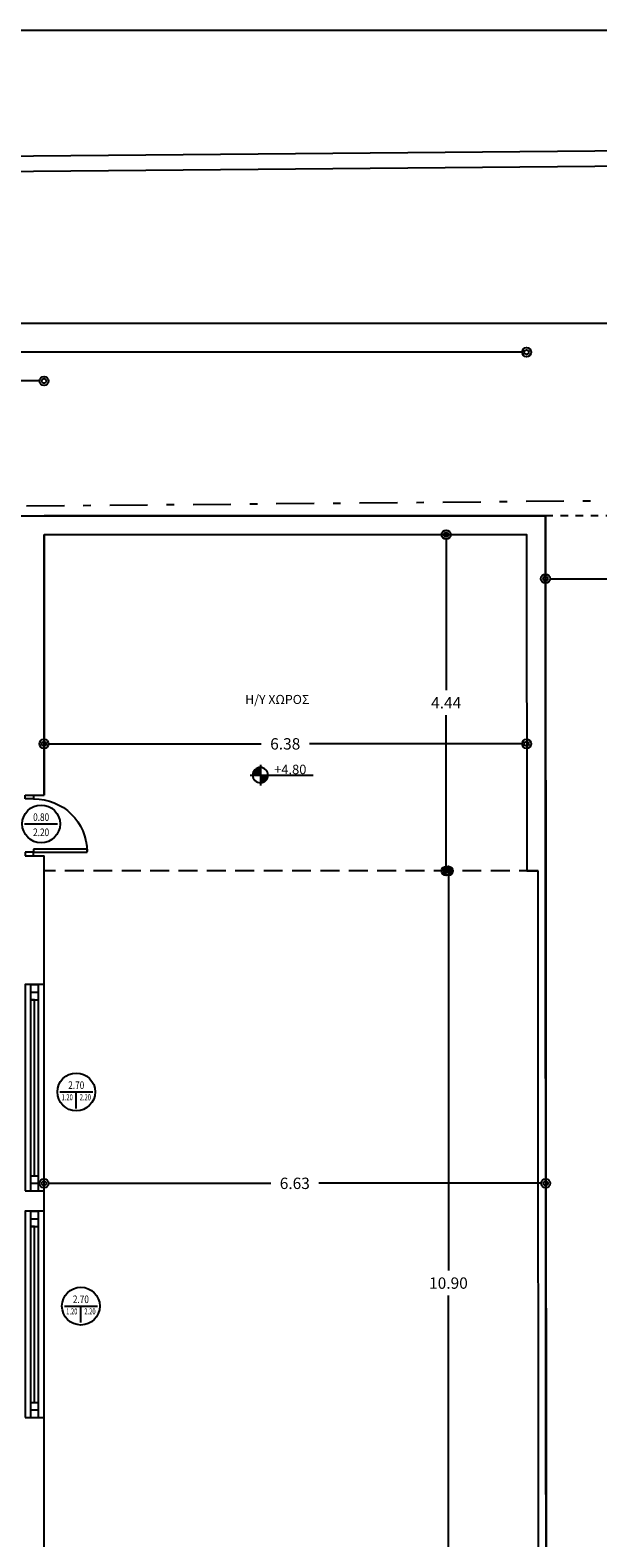
# Model space of a CAD drawing. Units: millimetres. Extents: x 9770 to 10245, y 4271 to 4764.
# Drawn here: x 10046 to 10054, y 4445 to 4465 of the extents above; entities that cross this region are included whole.
import ezdxf
from ezdxf.enums import TextEntityAlignment as Align

# ---------------------------------------------------------------- set-up
doc = ezdxf.new("R2010")
doc.units = ezdxf.units.MM
for name, pattern in [('DASHDOT', [1, 0.5, -0.25, 0, -0.25]), ('DOTS', [0.1, 0.05, -0.05]), ('HIDDEN', [0.375, 0.25, -0.125])]:
    doc.linetypes.add(name, pattern=pattern)
for name, color, linetype in [('DOOR', 7, 'Continuous'), ('FTBL', 7, 'Continuous'), ('layer 4', 4, 'Continuous'), ('Layer1', 1, 'Continuous'), ('Layer6', 6, 'Continuous'), ('PREKI', 5, 'Continuous'), ('ΑΠΟΣΤΑΣΕΙΣ', 85, 'Continuous'), ('ΠΡΟΒΟΛΕΣ', 134, 'HIDDEN')]:
    doc.layers.add(name, color=color, linetype=linetype)
doc.styles.add('DIM', font='win-sim.shx')
doc.styles.add('GSI', font='GR-SIMPL.SHX')
doc.styles.add('style1', font='grs-win.shx')
doc.dimstyles.new('1', dxfattribs={"dimtxt": 0.15, "dimasz": 0.12, "dimexe": 0.105, "dimexo": 0.03, "dimgap": 0.09, "dimtad": 0, "dimtih": 1, "dimtoh": 1, "dimzin": 0, "dimdsep": 46, "dimtxsty": 'style1', "dimblk": 'ORIGIN2', "dimblk1": 'ARCHTICK', "dimblk2": 'ORIGIN2', "dimcen": 0.09, "dimse1": 1, "dimse2": 1, "dimazin": 0, "dimtfac": 1, "dimtix": 1, "dimtofl": 0, "dimtmove": 0, "dimatfit": 3, "dimldrblk": 'ORIGIN2', "dimfxl": 1, "dimtolj": 1, "dimtzin": 0, "dimarcsym": 0})

# ---------------------------------------------------------------- blocks, each defined once
blk = doc.blocks.new('FRAME_IATROU1_14')
at = {"layer": 'DOOR', "color": 7, "linetype": 'Continuous'}
for p, q in [((-0.375, 0.08), (-0.425, 0.08)), ((-0.425, 0.08), (-0.425, -0.04)), ((-0.375, -0.04), (-0.375, 0.08)), ((0.375, -0.04), (0.375, 0.08)), ((0.375, 0.08), (0.425, 0.08)), ((0.425, 0.08), (0.425, -0.04)), ((-0.425, -0.04), (-0.375, -0.04)), ((0.335, -0.79), (0.335, -0.04)), ((0.335, -0.04), (0.375, -0.04)), ((0.425, -0.04), (0.375, -0.04)), ((0.375, -0.04), (0.375, -0.79)), ((0.375, -0.79), (0.335, -0.79))]:
    blk.add_line(p, q, dxfattribs=at)
blk.add_arc((0.37, -0.045), 0.745, 179.6155, 269.6155, dxfattribs=at)
at = {"layer": 'PREKI', "flags": 9}
for tag, p in [('SOLRTS', (-0.425, 0.07)), ('H0', (-0.425, 0.02)), ('SOLIDS', (0, 0.02)), ('SOLETC', (0.425, 0.07)), ('S0', (0.425, 0.02)), ('SOLINP', (-0.425, -0.03)), ('M0', (0.425, -0.03))]:
    blk.add_attdef(tag, p, '', height=0.000001, dxfattribs=at)
blk = doc.blocks.new('WLC')
at = {"layer": 'FTBL'}
blk.add_line((-0.218, 0), (0.218, 0), dxfattribs=at)
blk.add_circle((0, 0), 0.25, dxfattribs=at)
at = {"layer": 'FTBL', "linetype": 'Continuous', "width": 0.8, "flags": 8}
for tag, p in [('WIDTH', (0, 0.04)), ('LINTEL', (0, -0.16))]:
    blk.add_attdef(tag, text='', height=0.1, dxfattribs=at).set_placement(p, align=Align.CENTER)
at = {"layer": 'FTBL', "flags": 9}
blk.add_attdef('FRNAME', (0, 0), '', height=0.000001, dxfattribs=at)
blk = doc.blocks.new('WSLC')
at = {"layer": 'FTBL'}
for p, q in [((-0.218, 0), (0.218, 0)), ((0, -0.218), (0, 0))]:
    blk.add_line(p, q, dxfattribs=at)
blk.add_circle((0, 0), 0.25, dxfattribs=at)
at = {"layer": 'FTBL', "linetype": 'Continuous', "flags": 8}
for tag, height, width, p in [('WIDTH', 0.1, 0.8, (0, 0.04)), ('SILL', 0.08, 0.7, (-0.12, -0.11)), ('LINTEL', 0.08, 0.7, (0.12, -0.11))]:
    blk.add_attdef(tag, text='', height=height, dxfattribs=dict(at, width=width)).set_placement(p, align=Align.CENTER)
at = {"layer": 'FTBL', "flags": 9}
blk.add_attdef('FRNAME', (0, 0), '', height=0.000001, dxfattribs=at)
blk = doc.blocks.new('_Origin2')
at = {"color": 0, "linetype": 'ByBlock', "lineweight": -2}
blk.add_line((-0.5, 0), (-1, 0), dxfattribs=at)
for radius in [0.5, 0.25]:
    blk.add_circle((0, 0), radius, dxfattribs=at)
blk = doc.blocks.new('*D89')
at = {"layer": 'Defpoints', "color": 0}
for p in [(10046.596, 4458.607), (10052.971, 4458.607), (10052.971, 4455.841)]:
    blk.add_point(p, dxfattribs=at)
at = {"layer": 'ΑΠΟΣΤΑΣΕΙΣ', "color": 0, "lineweight": -2}
for p, q in [((10046.716, 4455.841), (10049.465, 4455.841)), ((10052.851, 4455.841), (10050.102, 4455.841))]:
    blk.add_line(p, q, dxfattribs=at)
at = {"layer": 'ΑΠΟΣΤΑΣΕΙΣ', "color": 0, "lineweight": -2, "xscale": 0.12, "yscale": 0.12, "zscale": 0.12, "rotation": 180}
blk.add_blockref('_Origin2', (10046.596, 4455.841), dxfattribs=at)
at = {"layer": 'ΑΠΟΣΤΑΣΕΙΣ', "color": 0, "lineweight": -2, "xscale": 0.12, "yscale": 0.12, "zscale": 0.12}
blk.add_blockref('_Origin2', (10052.971, 4455.841), dxfattribs=at)
at = {"layer": 'ΑΠΟΣΤΑΣΕΙΣ', "color": 0, "insert": (10049.783, 4455.841), "char_height": 0.15, "attachment_point": 5, "style": 'style1'}
blk.add_mtext('\\A1;6.38', dxfattribs=at)
blk = doc.blocks.new('_ArchTick')
at = {"color": 0, "linetype": 'ByBlock', "const_width": 0.15}
blk.add_lwpolyline([(-0.5, -0.5), (0.5, 0.5)], dxfattribs=at)
blk = doc.blocks.new('*D90')
at = {"layer": 'Defpoints', "color": 0}
for p in [(10052.971, 4458.607), (10051.909, 4454.162), (10052.973, 4454.162)]:
    blk.add_point(p, dxfattribs=at)
at = {"layer": 'ΑΠΟΣΤΑΣΕΙΣ', "color": 0, "lineweight": -2}
for p, q in [((10051.909, 4458.487), (10051.909, 4456.549)), ((10051.909, 4454.282), (10051.909, 4456.219))]:
    blk.add_line(p, q, dxfattribs=at)
at = {"layer": 'ΑΠΟΣΤΑΣΕΙΣ', "color": 0, "lineweight": -2, "xscale": 0.12, "yscale": 0.12, "zscale": 0.12}
for p, rotation in [((10051.909, 4458.607), 90), ((10051.909, 4454.162), 270)]:
    blk.add_blockref('_Origin2', p, dxfattribs=dict(at, rotation=rotation))
at = {"layer": 'ΑΠΟΣΤΑΣΕΙΣ', "color": 0, "insert": (10051.909, 4456.384), "char_height": 0.15, "attachment_point": 5, "style": 'style1'}
blk.add_mtext('\\A1;4.44', dxfattribs=at)
blk = doc.blocks.new('*D91')
at = {"layer": 'Defpoints', "color": 0}
for p in [(10046.596, 4454.362), (10053.223, 4454.162), (10046.596, 4450.031)]:
    blk.add_point(p, dxfattribs=at)
at = {"layer": 'ΑΠΟΣΤΑΣΕΙΣ', "color": 0, "lineweight": -2}
for p, q in [((10046.716, 4450.031), (10049.591, 4450.031)), ((10053.103, 4450.031), (10050.228, 4450.031))]:
    blk.add_line(p, q, dxfattribs=at)
at = {"layer": 'ΑΠΟΣΤΑΣΕΙΣ', "color": 0, "lineweight": -2, "xscale": 0.12, "yscale": 0.12, "zscale": 0.12, "rotation": 180}
blk.add_blockref('_Origin2', (10046.596, 4450.031), dxfattribs=at)
at = {"layer": 'ΑΠΟΣΤΑΣΕΙΣ', "color": 0, "lineweight": -2, "xscale": 0.12, "yscale": 0.12, "zscale": 0.12}
blk.add_blockref('_Origin2', (10053.223, 4450.031), dxfattribs=at)
at = {"layer": 'ΑΠΟΣΤΑΣΕΙΣ', "color": 0, "insert": (10049.909, 4450.031), "char_height": 0.15, "attachment_point": 5, "style": 'style1'}
blk.add_mtext('\\A1;6.63', dxfattribs=at)
blk = doc.blocks.new('*D96')
at = {"layer": 'Defpoints', "color": 0}
for p in [(10051.939, 4454.162), (10053.123, 4454.162), (10053.129, 4443.262)]:
    blk.add_point(p, dxfattribs=at)
at = {"layer": 'ΑΠΟΣΤΑΣΕΙΣ', "color": 0, "lineweight": -2}
for p, q in [((10051.939, 4454.042), (10051.939, 4448.877)), ((10051.939, 4443.382), (10051.939, 4448.547))]:
    blk.add_line(p, q, dxfattribs=at)
at = {"layer": 'ΑΠΟΣΤΑΣΕΙΣ', "color": 0, "lineweight": -2, "xscale": 0.12, "yscale": 0.12, "zscale": 0.12}
for p, rotation in [((10051.939, 4454.162), 90), ((10051.939, 4443.262), 270)]:
    blk.add_blockref('_Origin2', p, dxfattribs=dict(at, rotation=rotation))
at = {"layer": 'ΑΠΟΣΤΑΣΕΙΣ', "color": 0, "insert": (10051.939, 4448.712), "char_height": 0.15, "attachment_point": 5, "style": 'style1'}
blk.add_mtext('\\A1;10.90', dxfattribs=at)
blk = doc.blocks.new('*D105')
at = {"layer": 'Defpoints', "color": 0}
for p in [(10053.221, 4458.857), (10024.029, 4443.262), (10053.129, 4443.262)]:
    blk.add_point(p, dxfattribs=at)
at = {"layer": 'ΑΠΟΣΤΑΣΕΙΣ', "color": 0, "lineweight": -2}
for p, q in [((10024.029, 4458.737), (10024.029, 4451.224)), ((10024.029, 4443.382), (10024.029, 4450.894))]:
    blk.add_line(p, q, dxfattribs=at)
at = {"layer": 'ΑΠΟΣΤΑΣΕΙΣ', "color": 0, "lineweight": -2, "xscale": 0.12, "yscale": 0.12, "zscale": 0.12}
for p, rotation in [((10024.029, 4458.857), 90), ((10024.029, 4443.262), 270)]:
    blk.add_blockref('_Origin2', p, dxfattribs=dict(at, rotation=rotation))
at = {"layer": 'ΑΠΟΣΤΑΣΕΙΣ', "color": 0, "insert": (10024.029, 4451.059), "char_height": 0.15, "attachment_point": 5, "style": 'style1'}
blk.add_mtext('\\A1;15.59', dxfattribs=at)
blk = doc.blocks.new('*D354')
at = {"layer": 'Defpoints', "color": 0}
for p in [(10046.596, 4460.639), (10031.901, 4458.857), (10046.596, 4458.607)]:
    blk.add_point(p, dxfattribs=at)
at = {"layer": 'ΑΠΟΣΤΑΣΕΙΣ', "color": 0, "lineweight": -2}
for p, q in [((10032.021, 4460.639), (10038.876, 4460.639)), ((10046.476, 4460.639), (10039.621, 4460.639))]:
    blk.add_line(p, q, dxfattribs=at)
at = {"layer": 'ΑΠΟΣΤΑΣΕΙΣ', "color": 0, "lineweight": -2, "xscale": 0.12, "yscale": 0.12, "zscale": 0.12, "rotation": 180}
blk.add_blockref('_Origin2', (10031.901, 4460.639), dxfattribs=at)
at = {"layer": 'ΑΠΟΣΤΑΣΕΙΣ', "color": 0, "lineweight": -2, "xscale": 0.12, "yscale": 0.12, "zscale": 0.12}
blk.add_blockref('_Origin2', (10046.596, 4460.639), dxfattribs=at)
at = {"layer": 'ΑΠΟΣΤΑΣΕΙΣ', "color": 0, "insert": (10039.249, 4460.639), "char_height": 0.15, "attachment_point": 5, "style": 'style1'}
blk.add_mtext('\\A1;14.69', dxfattribs=at)
blk = doc.blocks.new('*D355')
at = {"layer": 'Defpoints', "color": 0}
for p in [(10052.971, 4461.019), (10031.901, 4458.857), (10052.971, 4458.607)]:
    blk.add_point(p, dxfattribs=at)
at = {"layer": 'ΑΠΟΣΤΑΣΕΙΣ', "color": 0, "lineweight": -2}
for p, q in [((10032.021, 4461.019), (10042.06, 4461.019)), ((10052.851, 4461.019), (10042.812, 4461.019))]:
    blk.add_line(p, q, dxfattribs=at)
at = {"layer": 'ΑΠΟΣΤΑΣΕΙΣ', "color": 0, "lineweight": -2, "xscale": 0.12, "yscale": 0.12, "zscale": 0.12, "rotation": 180}
blk.add_blockref('_Origin2', (10031.901, 4461.019), dxfattribs=at)
at = {"layer": 'ΑΠΟΣΤΑΣΕΙΣ', "color": 0, "lineweight": -2, "xscale": 0.12, "yscale": 0.12, "zscale": 0.12}
blk.add_blockref('_Origin2', (10052.971, 4461.019), dxfattribs=at)
at = {"layer": 'ΑΠΟΣΤΑΣΕΙΣ', "color": 0, "insert": (10042.436, 4461.019), "char_height": 0.15, "attachment_point": 5, "style": 'style1'}
blk.add_mtext('\\A1;21.07', dxfattribs=at)
blk = doc.blocks.new('*D356')
at = {"layer": 'Defpoints', "color": 0}
for p in [(10057.519, 4461.399), (10031.901, 4458.857), (10057.519, 4458.857)]:
    blk.add_point(p, dxfattribs=at)
at = {"layer": 'ΑΠΟΣΤΑΣΕΙΣ', "color": 0, "lineweight": -2}
for p, q in [((10032.021, 4461.399), (10044.32, 4461.399)), ((10057.399, 4461.399), (10045.1, 4461.399))]:
    blk.add_line(p, q, dxfattribs=at)
at = {"layer": 'ΑΠΟΣΤΑΣΕΙΣ', "color": 0, "lineweight": -2, "xscale": 0.12, "yscale": 0.12, "zscale": 0.12, "rotation": 180}
blk.add_blockref('_Origin2', (10031.901, 4461.399), dxfattribs=at)
at = {"layer": 'ΑΠΟΣΤΑΣΕΙΣ', "color": 0, "lineweight": -2, "xscale": 0.12, "yscale": 0.12, "zscale": 0.12}
blk.add_blockref('_Origin2', (10057.519, 4461.399), dxfattribs=at)
at = {"layer": 'ΑΠΟΣΤΑΣΕΙΣ', "color": 0, "insert": (10044.71, 4461.399), "char_height": 0.15, "attachment_point": 5, "style": 'style1'}
blk.add_mtext('\\A1;25.62', dxfattribs=at)
blk = doc.blocks.new('*D358')
at = {"layer": 'Defpoints', "color": 0}
for p in [(10053.221, 4458.857), (10053.123, 4454.162), (10059.203, 4454.162)]:
    blk.add_point(p, dxfattribs=at)
at = {"layer": 'ΑΠΟΣΤΑΣΕΙΣ', "color": 0, "lineweight": -2}
for p, q in [((10059.203, 4458.737), (10059.203, 4456.674)), ((10059.203, 4454.282), (10059.203, 4456.344))]:
    blk.add_line(p, q, dxfattribs=at)
at = {"layer": 'ΑΠΟΣΤΑΣΕΙΣ', "color": 0, "lineweight": -2, "xscale": 0.12, "yscale": 0.12, "zscale": 0.12}
for p, rotation in [((10059.203, 4458.857), 90), ((10059.203, 4454.162), 270)]:
    blk.add_blockref('_Origin2', p, dxfattribs=dict(at, rotation=rotation))
at = {"layer": 'ΑΠΟΣΤΑΣΕΙΣ', "color": 0, "insert": (10059.203, 4456.509), "char_height": 0.15, "attachment_point": 5, "style": 'style1'}
blk.add_mtext('\\A1;4.69', dxfattribs=at)
blk = doc.blocks.new('*D359')
at = {"layer": 'Defpoints', "color": 0}
for p in [(10053.123, 4454.162), (10046.596, 4452.659), (10059.203, 4452.659)]:
    blk.add_point(p, dxfattribs=at)
at = {"layer": 'ΑΠΟΣΤΑΣΕΙΣ', "color": 0, "lineweight": -2}
for p, q in [((10059.203, 4454.042), (10059.203, 4453.576)), ((10059.203, 4452.779), (10059.203, 4453.246))]:
    blk.add_line(p, q, dxfattribs=at)
at = {"layer": 'ΑΠΟΣΤΑΣΕΙΣ', "color": 0, "lineweight": -2, "xscale": 0.12, "yscale": 0.12, "zscale": 0.12}
for p, rotation in [((10059.203, 4454.162), 90), ((10059.203, 4452.659), 270)]:
    blk.add_blockref('_Origin2', p, dxfattribs=dict(at, rotation=rotation))
at = {"layer": 'ΑΠΟΣΤΑΣΕΙΣ', "color": 0, "insert": (10059.203, 4453.411), "char_height": 0.15, "attachment_point": 5, "style": 'style1'}
blk.add_mtext('\\A1;1.50', dxfattribs=at)
blk = doc.blocks.new('*D360')
at = {"layer": 'Defpoints', "color": 0}
for p in [(10046.596, 4452.659), (10046.596, 4449.932), (10059.203, 4449.932)]:
    blk.add_point(p, dxfattribs=at)
at = {"layer": 'ΑΠΟΣΤΑΣΕΙΣ', "color": 0, "lineweight": -2}
for p, q in [((10059.203, 4452.539), (10059.203, 4451.461)), ((10059.203, 4450.052), (10059.203, 4451.131))]:
    blk.add_line(p, q, dxfattribs=at)
at = {"layer": 'ΑΠΟΣΤΑΣΕΙΣ', "color": 0, "lineweight": -2, "xscale": 0.12, "yscale": 0.12, "zscale": 0.12}
for p, rotation in [((10059.203, 4452.659), 90), ((10059.203, 4449.932), 270)]:
    blk.add_blockref('_Origin2', p, dxfattribs=dict(at, rotation=rotation))
at = {"layer": 'ΑΠΟΣΤΑΣΕΙΣ', "color": 0, "insert": (10059.203, 4451.296), "char_height": 0.15, "attachment_point": 5, "style": 'style1'}
blk.add_mtext('\\A1;2.73', dxfattribs=at)
blk = doc.blocks.new('*D361')
at = {"layer": 'Defpoints', "color": 0}
for p in [(10046.596, 4449.932), (10046.596, 4445.162), (10059.203, 4445.162)]:
    blk.add_point(p, dxfattribs=at)
at = {"layer": 'ΑΠΟΣΤΑΣΕΙΣ', "color": 0, "lineweight": -2}
for p, q in [((10059.203, 4449.812), (10059.203, 4447.712)), ((10059.203, 4445.282), (10059.203, 4447.382))]:
    blk.add_line(p, q, dxfattribs=at)
at = {"layer": 'ΑΠΟΣΤΑΣΕΙΣ', "color": 0, "lineweight": -2, "xscale": 0.12, "yscale": 0.12, "zscale": 0.12}
for p, rotation in [((10059.203, 4449.932), 90), ((10059.203, 4445.162), 270)]:
    blk.add_blockref('_Origin2', p, dxfattribs=dict(at, rotation=rotation))
at = {"layer": 'ΑΠΟΣΤΑΣΕΙΣ', "color": 0, "insert": (10059.203, 4447.547), "char_height": 0.15, "attachment_point": 5, "style": 'style1'}
blk.add_mtext('\\A1;4.77', dxfattribs=at)
blk = doc.blocks.new('*D365')
at = {"layer": 'Defpoints', "color": 0}
for p in [(10053.221, 4458.857), (10057.519, 4458.857), (10057.519, 4458.024)]:
    blk.add_point(p, dxfattribs=at)
at = {"layer": 'ΑΠΟΣΤΑΣΕΙΣ', "color": 0, "lineweight": -2}
for p, q in [((10053.341, 4458.024), (10055.051, 4458.024)), ((10057.399, 4458.024), (10055.688, 4458.024))]:
    blk.add_line(p, q, dxfattribs=at)
at = {"layer": 'ΑΠΟΣΤΑΣΕΙΣ', "color": 0, "lineweight": -2, "xscale": 0.12, "yscale": 0.12, "zscale": 0.12, "rotation": 180}
blk.add_blockref('_Origin2', (10053.221, 4458.024), dxfattribs=at)
at = {"layer": 'ΑΠΟΣΤΑΣΕΙΣ', "color": 0, "lineweight": -2, "xscale": 0.12, "yscale": 0.12, "zscale": 0.12}
blk.add_blockref('_Origin2', (10057.519, 4458.024), dxfattribs=at)
at = {"layer": 'ΑΠΟΣΤΑΣΕΙΣ', "color": 0, "insert": (10055.37, 4458.024), "char_height": 0.15, "attachment_point": 5, "style": 'style1'}
blk.add_mtext('\\A1;4.30', dxfattribs=at)
blk = doc.blocks.new('*X14', base_point=(0, 0, -8.2))
at = {"color": 0}
for p, q in [((5.1, 14.909, -8.2), (5.2, 14.909, -8.2)), ((5.1, 14.908, -8.2), (5.2, 14.908, -8.2)), ((5.1, 14.906, -8.2), (5.2, 14.906, -8.2)), ((5.1, 14.905, -8.2), (5.2, 14.905, -8.2)), ((5.1, 14.904, -8.2), (5.2, 14.904, -8.2)), ((5.1, 14.902, -8.2), (5.2, 14.902, -8.2)), ((5.1, 14.901, -8.2), (5.2, 14.901, -8.2)), ((5.1, 14.9, -8.2), (5.3, 14.9, -8.2)), ((5.101, 14.916, -8.2), (5.2, 14.916, -8.2)), ((5.101, 14.915, -8.2), (5.2, 14.915, -8.2)), ((5.101, 14.914, -8.2), (5.2, 14.914, -8.2)), ((5.101, 14.912, -8.2), (5.2, 14.912, -8.2)), ((5.101, 14.911, -8.2), (5.2, 14.911, -8.2)), ((5.101, 14.91, -8.2), (5.2, 14.91, -8.2)), ((5.102, 14.921, -8.2), (5.2, 14.921, -8.2)), ((5.102, 14.92, -8.2), (5.2, 14.92, -8.2)), ((5.102, 14.919, -8.2), (5.2, 14.919, -8.2)), ((5.102, 14.918, -8.2), (5.2, 14.918, -8.2)), ((5.103, 14.925, -8.2), (5.2, 14.925, -8.2)), ((5.103, 14.924, -8.2), (5.2, 14.924, -8.2)), ((5.103, 14.922, -8.2), (5.2, 14.922, -8.2)), ((5.104, 14.929, -8.2), (5.2, 14.929, -8.2)), ((5.104, 14.928, -8.2), (5.2, 14.928, -8.2)), ((5.104, 14.926, -8.2), (5.2, 14.926, -8.2)), ((5.105, 14.932, -8.2), (5.2, 14.932, -8.2)), ((5.105, 14.931, -8.2), (5.2, 14.931, -8.2)), ((5.105, 14.93, -8.2), (5.2, 14.93, -8.2)), ((5.106, 14.935, -8.2), (5.2, 14.935, -8.2)), ((5.106, 14.934, -8.2), (5.2, 14.934, -8.2)), ((5.107, 14.938, -8.2), (5.2, 14.938, -8.2)), ((5.107, 14.936, -8.2), (5.2, 14.936, -8.2)), ((5.108, 14.94, -8.2), (5.2, 14.94, -8.2)), ((5.108, 14.939, -8.2), (5.2, 14.939, -8.2)), ((5.109, 14.943, -8.2), (5.2, 14.943, -8.2)), ((5.109, 14.941, -8.2), (5.2, 14.941, -8.2)), ((5.11, 14.944, -8.2), (5.2, 14.944, -8.2)), ((5.111, 14.946, -8.2), (5.2, 14.946, -8.2)), ((5.111, 14.945, -8.2), (5.2, 14.945, -8.2)), ((5.112, 14.947, -8.2), (5.2, 14.947, -8.2)), ((5.113, 14.95, -8.2), (5.2, 14.95, -8.2)), ((5.113, 14.949, -8.2), (5.2, 14.949, -8.2)), ((5.114, 14.951, -8.2), (5.2, 14.951, -8.2)), ((5.115, 14.953, -8.2), (5.2, 14.953, -8.2)), ((5.116, 14.955, -8.2), (5.2, 14.955, -8.2)), ((5.116, 14.954, -8.2), (5.2, 14.954, -8.2)), ((5.117, 14.956, -8.2), (5.2, 14.956, -8.2)), ((5.118, 14.957, -8.2), (5.2, 14.957, -8.2)), ((5.119, 14.959, -8.2), (5.2, 14.959, -8.2)), ((5.12, 14.96, -8.2), (5.2, 14.96, -8.2)), ((5.121, 14.961, -8.2), (5.2, 14.961, -8.2)), ((5.122, 14.963, -8.2), (5.2, 14.963, -8.2)), ((5.123, 14.964, -8.2), (5.2, 14.964, -8.2)), ((5.124, 14.965, -8.2), (5.2, 14.965, -8.2)), ((5.125, 14.966, -8.2), (5.2, 14.966, -8.2)), ((5.126, 14.967, -8.2), (5.2, 14.967, -8.2)), ((5.127, 14.969, -8.2), (5.2, 14.969, -8.2)), ((5.129, 14.97, -8.2), (5.2, 14.97, -8.2)), ((5.13, 14.971, -8.2), (5.2, 14.971, -8.2)), ((5.131, 14.973, -8.2), (5.2, 14.973, -8.2)), ((5.132, 14.974, -8.2), (5.2, 14.974, -8.2)), ((5.134, 14.975, -8.2), (5.2, 14.975, -8.2)), ((5.135, 14.976, -8.2), (5.2, 14.976, -8.2)), ((5.137, 14.977, -8.2), (5.2, 14.977, -8.2)), ((5.138, 14.979, -8.2), (5.2, 14.979, -8.2)), ((5.14, 14.98, -8.2), (5.2, 14.98, -8.2)), ((5.142, 14.981, -8.2), (5.2, 14.981, -8.2)), ((5.143, 14.982, -8.2), (5.2, 14.982, -8.2)), ((5.145, 14.984, -8.2), (5.2, 14.984, -8.2)), ((5.147, 14.985, -8.2), (5.2, 14.985, -8.2)), ((5.149, 14.986, -8.2), (5.2, 14.986, -8.2)), ((5.152, 14.988, -8.2), (5.2, 14.988, -8.2)), ((5.154, 14.989, -8.2), (5.2, 14.989, -8.2)), ((5.156, 14.99, -8.2), (5.2, 14.99, -8.2)), ((5.159, 14.991, -8.2), (5.2, 14.991, -8.2)), ((5.162, 14.992, -8.2), (5.2, 14.992, -8.2)), ((5.165, 14.994, -8.2), (5.2, 14.994, -8.2)), ((5.169, 14.995, -8.2), (5.2, 14.995, -8.2)), ((5.173, 14.996, -8.2), (5.2, 14.996, -8.2)), ((5.178, 14.998, -8.2), (5.2, 14.998, -8.2)), ((5.184, 14.999, -8.2), (5.2, 14.999, -8.2)), ((5.2, 14.899, -8.2), (5.3, 14.899, -8.2)), ((5.2, 14.898, -8.2), (5.3, 14.898, -8.2)), ((5.2, 14.896, -8.2), (5.3, 14.896, -8.2)), ((5.2, 14.895, -8.2), (5.3, 14.895, -8.2)), ((5.2, 14.894, -8.2), (5.3, 14.894, -8.2)), ((5.2, 14.893, -8.2), (5.3, 14.893, -8.2)), ((5.2, 14.891, -8.2), (5.3, 14.891, -8.2)), ((5.2, 14.89, -8.2), (5.299, 14.89, -8.2)), ((5.2, 14.889, -8.2), (5.299, 14.889, -8.2)), ((5.2, 14.887, -8.2), (5.299, 14.887, -8.2)), ((5.2, 14.886, -8.2), (5.299, 14.886, -8.2)), ((5.2, 14.885, -8.2), (5.299, 14.885, -8.2)), ((5.2, 14.884, -8.2), (5.299, 14.884, -8.2)), ((5.2, 14.883, -8.2), (5.298, 14.883, -8.2)), ((5.2, 14.881, -8.2), (5.298, 14.881, -8.2)), ((5.2, 14.88, -8.2), (5.298, 14.88, -8.2)), ((5.2, 14.879, -8.2), (5.298, 14.879, -8.2)), ((5.2, 14.877, -8.2), (5.297, 14.877, -8.2)), ((5.2, 14.876, -8.2), (5.297, 14.876, -8.2)), ((5.2, 14.875, -8.2), (5.297, 14.875, -8.2)), ((5.2, 14.874, -8.2), (5.296, 14.874, -8.2)), ((5.2, 14.873, -8.2), (5.296, 14.873, -8.2)), ((5.2, 14.871, -8.2), (5.296, 14.871, -8.2)), ((5.2, 14.87, -8.2), (5.295, 14.87, -8.2)), ((5.2, 14.869, -8.2), (5.295, 14.869, -8.2)), ((5.2, 14.867, -8.2), (5.295, 14.867, -8.2)), ((5.2, 14.866, -8.2), (5.294, 14.866, -8.2)), ((5.2, 14.865, -8.2), (5.294, 14.865, -8.2)), ((5.2, 14.864, -8.2), (5.293, 14.864, -8.2)), ((5.2, 14.863, -8.2), (5.293, 14.863, -8.2)), ((5.2, 14.861, -8.2), (5.292, 14.861, -8.2)), ((5.2, 14.86, -8.2), (5.292, 14.86, -8.2)), ((5.2, 14.859, -8.2), (5.291, 14.859, -8.2)), ((5.2, 14.857, -8.2), (5.291, 14.857, -8.2)), ((5.2, 14.856, -8.2), (5.29, 14.856, -8.2)), ((5.2, 14.855, -8.2), (5.289, 14.855, -8.2)), ((5.2, 14.854, -8.2), (5.289, 14.854, -8.2)), ((5.2, 14.852, -8.2), (5.288, 14.852, -8.2)), ((5.2, 14.851, -8.2), (5.287, 14.851, -8.2)), ((5.2, 14.85, -8.2), (5.287, 14.85, -8.2)), ((5.2, 14.849, -8.2), (5.286, 14.849, -8.2)), ((5.2, 14.848, -8.2), (5.285, 14.848, -8.2)), ((5.2, 14.846, -8.2), (5.284, 14.846, -8.2)), ((5.2, 14.845, -8.2), (5.284, 14.845, -8.2)), ((5.2, 14.844, -8.2), (5.283, 14.844, -8.2)), ((5.2, 14.842, -8.2), (5.282, 14.842, -8.2)), ((5.2, 14.841, -8.2), (5.281, 14.841, -8.2)), ((5.2, 14.84, -8.2), (5.28, 14.84, -8.2)), ((5.2, 14.839, -8.2), (5.279, 14.839, -8.2)), ((5.2, 14.838, -8.2), (5.278, 14.838, -8.2)), ((5.2, 14.836, -8.2), (5.277, 14.836, -8.2)), ((5.2, 14.835, -8.2), (5.276, 14.835, -8.2)), ((5.2, 14.834, -8.2), (5.275, 14.834, -8.2)), ((5.2, 14.832, -8.2), (5.274, 14.832, -8.2)), ((5.2, 14.831, -8.2), (5.273, 14.831, -8.2)), ((5.2, 14.83, -8.2), (5.271, 14.83, -8.2)), ((5.2, 14.829, -8.2), (5.27, 14.829, -8.2)), ((5.2, 14.828, -8.2), (5.269, 14.828, -8.2)), ((5.2, 14.826, -8.2), (5.268, 14.826, -8.2)), ((5.2, 14.825, -8.2), (5.266, 14.825, -8.2)), ((5.2, 14.824, -8.2), (5.265, 14.824, -8.2)), ((5.2, 14.822, -8.2), (5.263, 14.822, -8.2)), ((5.2, 14.821, -8.2), (5.262, 14.821, -8.2)), ((5.2, 14.82, -8.2), (5.26, 14.82, -8.2)), ((5.2, 14.819, -8.2), (5.258, 14.819, -8.2)), ((5.2, 14.818, -8.2), (5.257, 14.818, -8.2)), ((5.2, 14.816, -8.2), (5.255, 14.816, -8.2)), ((5.2, 14.815, -8.2), (5.253, 14.815, -8.2)), ((5.2, 14.814, -8.2), (5.251, 14.814, -8.2)), ((5.2, 14.812, -8.2), (5.248, 14.812, -8.2)), ((5.2, 14.811, -8.2), (5.246, 14.811, -8.2)), ((5.2, 14.81, -8.2), (5.244, 14.81, -8.2)), ((5.2, 14.809, -8.2), (5.241, 14.809, -8.2)), ((5.2, 14.807, -8.2), (5.238, 14.807, -8.2)), ((5.2, 14.806, -8.2), (5.235, 14.806, -8.2)), ((5.2, 14.805, -8.2), (5.231, 14.805, -8.2)), ((5.2, 14.804, -8.2), (5.227, 14.804, -8.2)), ((5.2, 14.803, -8.2), (5.222, 14.803, -8.2)), ((5.2, 14.801, -8.2), (5.216, 14.801, -8.2))]:
    blk.add_line(p, q, dxfattribs=at)
blk = doc.blocks.new('LEVEL-DE')
for p, q in [((-2.7, 0), (13.97, 0)), ((0, 2.72), (0, -2.72))]:
    blk.add_line(p, q)
for start, end in [(90, 180), (180, 270), (0, 90), (270, 0)]:
    blk.add_arc((0, 0), 2.02, start, end)
at = {"color": 1, "xscale": 20.16, "yscale": 20.16, "zscale": 20.16}
blk.add_blockref('*X14', (-104.83, -300.38), dxfattribs=at)
at = {"style": 'GSI'}
blk.add_attdef('STAU', (3.65, 0.25), '', height=2.5, dxfattribs=at)

msp = doc.modelspace()

# ---------------------------------------------------------------- linework, layer by layer
for p, q in [((10020.961, 4463.381), (10062.329, 4463.757)), ((10021.172, 4463.183), (10062.129, 4463.555))]:
    msp.add_line(p, q)
at = {"linetype": 'DASHDOT'}
msp.add_line((10026.566, 4458.805), (10057.529, 4459.089), dxfattribs=at)
at = {"layer": 'layer 4'}
for p, q in [((10046.421, 4449.932), (10046.421, 4452.659)), ((10046.421, 4452.659), (10046.521, 4452.659)), ((10046.521, 4449.932), (10046.521, 4452.659)), ((10046.421, 4452.559), (10046.521, 4452.559)), ((10046.471, 4452.459), (10046.421, 4452.459)), ((10046.421, 4452.459), (10046.521, 4452.459)), ((10046.471, 4450.132), (10046.471, 4452.459)), ((10046.421, 4450.132), (10046.521, 4450.132)), ((10046.421, 4450.032), (10046.521, 4450.032)), ((10046.421, 4446.935), (10046.421, 4449.662)), ((10046.421, 4449.662), (10046.521, 4449.662)), ((10046.521, 4446.935), (10046.521, 4449.662)), ((10046.421, 4449.562), (10046.521, 4449.562)), ((10046.471, 4449.462), (10046.421, 4449.462)), ((10046.421, 4449.462), (10046.521, 4449.462)), ((10046.471, 4447.135), (10046.471, 4449.462)), ((10046.421, 4447.135), (10046.521, 4447.135)), ((10046.421, 4447.035), (10046.521, 4447.035))]:
    msp.add_line(p, q, dxfattribs=at)
for points in [[(10046.346, 4449.932), (10046.596, 4449.932), (10046.596, 4452.659), (10046.346, 4452.659)], [(10046.346, 4446.935), (10046.596, 4446.935), (10046.596, 4449.662), (10046.346, 4449.662)]]:
    msp.add_lwpolyline(points, close=True, dxfattribs=at)
at = {"layer": 'Layer1', "linetype": 'DOTS'}
msp.add_lwpolyline([(10031.901, 4441.765), (10053.229, 4441.765), (10053.229, 4439.657), (10057.529, 4439.657), (10057.519, 4458.857), (10053.221, 4458.857)], dxfattribs=at)
at = {"layer": 'Layer6'}
for p, q in [((10039.261, 4458.857), (10053.221, 4458.857)), ((10039.261, 4458.857), (10053.221, 4458.857)), ((10053.221, 4458.857), (10046.596, 4458.857)), ((10053.221, 4458.857), (10053.223, 4454.162)), ((10053.223, 4454.162), (10053.221, 4458.857)), ((10053.221, 4458.857), (10053.229, 4443.162)), ((10046.596, 4458.607), (10046.596, 4455.162)), ((10046.596, 4455.162), (10046.596, 4458.607)), ((10046.346, 4455.162), (10046.596, 4455.162)), ((10046.346, 4454.362), (10046.596, 4454.362)), ((10046.596, 4445.162), (10046.596, 4454.362)), ((10052.973, 4454.162), (10053.123, 4454.162))]:
    msp.add_line(p, q, dxfattribs=at)
for points in [[(10046.596, 4458.857), (10053.221, 4458.857), (10053.223, 4454.162)], [(10046.596, 4458.607), (10046.596, 4455.162)], [(10046.596, 4458.607), (10052.971, 4458.607), (10052.973, 4454.162)], [(10038.261, 4443.162), (10053.229, 4443.162), (10053.223, 4454.162)], [(10038.261, 4443.262), (10053.129, 4443.262), (10053.123, 4454.162)]]:
    msp.add_lwpolyline(points, dxfattribs=at)
at = {"layer": 'ΑΠΟΣΤΑΣΕΙΣ', "color": 11}
for p, q in [((10052.973, 4454.162), (10053.123, 4454.162)), ((10053.123, 4454.162), (10052.973, 4454.162))]:
    msp.add_line(p, q, dxfattribs=at)
at = {"layer": 'ΑΠΟΣΤΑΣΕΙΣ', "color": 0}
msp.add_lwpolyline([(10072.196, 4432.864), (10018.496, 4432.864), (10018.496, 4465.276), (10072.196, 4465.276)], close=True, dxfattribs=at)
at = {"layer": 'ΠΡΟΒΟΛΕΣ', "linetype": 'HIDDEN'}
msp.add_line((10053.123, 4454.162), (10046.596, 4454.162), dxfattribs=at)

# ---------------------------------------------------------------- block references
at = {"xscale": 0.0499999999992724, "yscale": 0.04999999999972715, "zscale": 0.05}
msp.add_blockref('LEVEL-DE', (10049.454, 4455.428), dxfattribs=at).add_auto_attribs({'STAU': '+4.80'})
at = {"layer": 'layer 4', "xscale": -0.9411764705882888, "yscale": 0.9411764705882888, "zscale": 0.9411764705882825, "rotation": 90}
msp.add_blockref('FRAME_IATROU1_14', (10046.421, 4454.762), dxfattribs=at)
at = {"layer": 'layer 4', "rotation": 359.9999999655552}
msp.add_blockref('WLC', (10046.558, 4454.782), dxfattribs=at).add_auto_attribs({'WIDTH': '0.80', 'LINTEL': '2.20'})
at = {"layer": 'layer 4'}
for p in [(10047.022, 4451.239), (10047.083, 4448.408)]:
    msp.add_blockref('WSLC', p, dxfattribs=at).add_auto_attribs({'WIDTH': '2.70', 'SILL': '1.20', 'LINTEL': '2.20'})

# ---------------------------------------------------------------- texts
at = {"layer": 'ΑΠΟΣΤΑΣΕΙΣ', "insert": (10049.253, 4456.488), "char_height": 0.12, "width": 170.70765, "attachment_point": 1, "style": 'DIM'}
msp.add_mtext('{\\fArial|b0|i0|c0|p34;H/Y X\\fArial|b0|i0|c161|p34;ΩΡΟΣ}', dxfattribs=at)

# ---------------------------------------------------------------- dimensions: what is measured, and where the dimension line sits
at = {"layer": 'ΑΠΟΣΤΑΣΕΙΣ'}
for base, p1, p2, picture, middle in [((10057.519, 4461.399), (10031.901, 4458.857), (10057.519, 4458.857), '*D356', (10044.71, 4461.399)), ((10052.971, 4461.019), (10031.901, 4458.857), (10052.971, 4458.607), '*D355', (10042.436, 4461.019)), ((10046.5956, 4460.6386), (10031.9015, 4458.8567), (10046.5956, 4458.6067), '*D354', (10039.2485, 4460.6386)), ((10057.519, 4458.024), (10053.221, 4458.857), (10057.519, 4458.857), '*D365', (10055.37, 4458.024))]:
    dim = msp.add_linear_dim(base=base, p1=p1, p2=p2, dimstyle='1', dxfattribs=at)
    dim.commit()
    dim.dimension.update_dxf_attribs({"geometry": picture, "text_midpoint": middle})
dim = msp.add_linear_dim(base=(10024.029, 4443.2618), p1=(10053.2208, 4458.8567), p2=(10053.1288, 4443.2618), angle=90, dimstyle='1', dxfattribs=at)
dim.commit()
dim.dimension.update_dxf_attribs({"geometry": '*D105', "text_midpoint": (10024.029, 4451.0592), "dimtype": 160})
for base, p1, p2, picture, middle in [((10059.20345, 4454.16175), (10053.22075, 4458.85669), (10053.1232, 4454.16175), '*D358', (10059.20345, 4456.50922)), ((10051.9088, 4454.1618), (10052.9709, 4458.6067), (10052.9732, 4454.1618), '*D90', (10051.9088, 4456.3842)), ((10051.939, 4454.162), (10053.129, 4443.262), (10053.123, 4454.162), '*D96', (10051.939, 4448.712))]:
    dim = msp.add_linear_dim(base=base, p1=p1, p2=p2, angle=90, dimstyle='1', dxfattribs=at)
    dim.commit()
    dim.dimension.update_dxf_attribs({"geometry": picture, "text_midpoint": middle})
for base, p1, p2, picture, middle in [((10052.9709, 4455.8406), (10046.5956, 4458.6067), (10052.9709, 4458.6067), '*D89', (10049.7832, 4455.8406)), ((10046.596, 4450.031), (10053.223, 4454.162), (10046.596, 4454.362), '*D91', (10049.909, 4450.031))]:
    dim = msp.add_linear_dim(base=base, p1=p1, p2=p2, dimstyle='1', dxfattribs=at)
    dim.commit()
    dim.dimension.update_dxf_attribs({"geometry": picture, "text_midpoint": middle, "dimtype": 160})
for base, p1, p2, picture, middle in [((10059.203, 4452.659), (10053.123, 4454.162), (10046.596, 4452.659), '*D359', (10059.203, 4453.411)), ((10059.203, 4449.932), (10046.596, 4452.659), (10046.596, 4449.932), '*D360', (10059.203, 4451.296)), ((10059.203, 4445.162), (10046.596, 4449.932), (10046.596, 4445.162), '*D361', (10059.203, 4447.547))]:
    dim = msp.add_linear_dim(base=base, p1=p1, p2=p2, angle=90, dimstyle='1', override={"dimtmove": 1}, dxfattribs=at)
    dim.commit()
    dim.dimension.update_dxf_attribs({"geometry": picture, "text_midpoint": middle})

doc.saveas('drawing.dxf')
